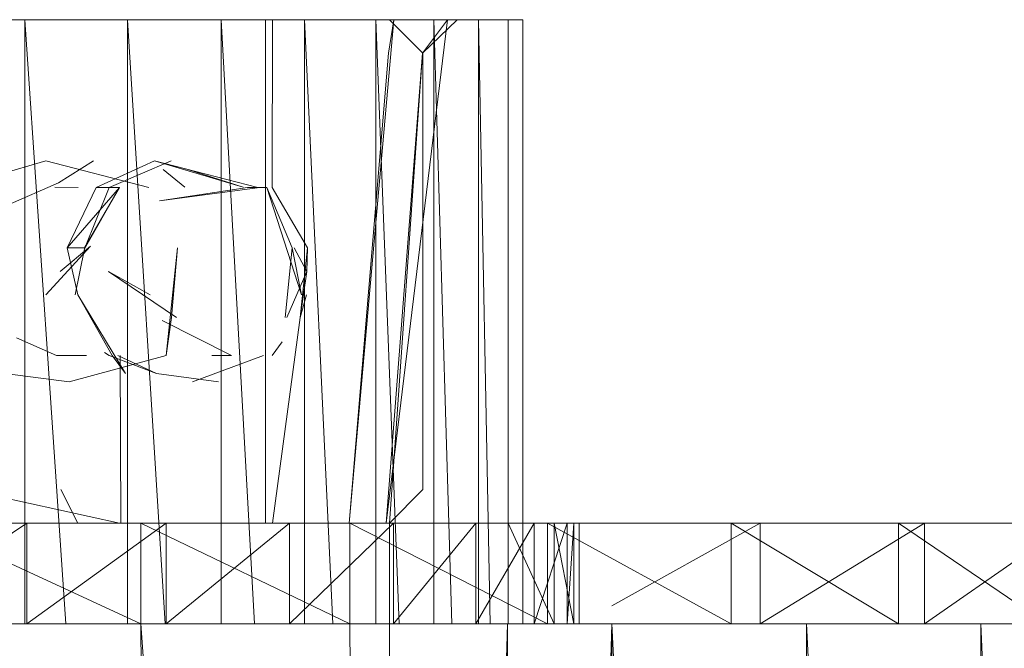
# Model space of a CAD drawing. Units: inches. Extents: x -4753 to 1967, y -2042 to 2710.
# Drawn here: x -1876 to -1846, y 106 to 125 of the extents above; entities that cross this region are included whole.
import ezdxf

# ---------------------------------------------------------------- set-up
doc = ezdxf.new("R2010")
doc.units = ezdxf.units.IN
doc.header["$MEASUREMENT"] = 0

msp = doc.modelspace()

# ---------------------------------------------------------------- linework, layer by layer
at = {"lineweight": 9}
for p, q in [((-1878.654, 125.119), (-1875.368, 125.119)), ((-1875.368, 125.119), (-1872.303, 125.119)), ((-1874.142, 107.119), (-1875.368, 125.119)), ((-1875.368, 107.119), (-1875.368, 125.119)), ((-1872.54, 125.119), (-1872.936, 125.119)), ((-1872.832, 125.119), (-1872.505, 125.119)), ((-1872.54, 125.119), (-1872.505, 125.119)), ((-1872.303, 125.119), (-1869.509, 125.119)), ((-1871.185, 107.119), (-1872.303, 125.119)), ((-1872.303, 107.119), (-1872.303, 125.119)), ((-1870.719, 125.119), (-1869.384, 125.119)), ((-1870.083, 125.119), (-1867.796, 125.119)), ((-1869.828, 125.119), (-1868.856, 125.119)), ((-1869.509, 125.119), (-1867.031, 125.119)), ((-1868.518, 107.119), (-1869.509, 125.119)), ((-1869.509, 107.119), (-1869.509, 125.119)), ((-1869.384, 125.119), (-1868.195, 125.119)), ((-1868.856, 125.119), (-1868.238, 125.119)), ((-1868.095, 125.119), (-1868.574, 125.119)), ((-1867.983, 125.119), (-1868.238, 125.119)), ((-1867.159, 125.119), (-1868.195, 125.119)), ((-1868.195, 125.119), (-1868.195, 110.119)), ((-1867.983, 125.119), (-1868.095, 125.119)), ((-1867.996, 120.121), (-1867.983, 125.119)), ((-1867.796, 125.119), (-1865.882, 125.119)), ((-1867.159, 125.119), (-1866.283, 125.119)), ((-1867.031, 125.119), (-1864.906, 125.119)), ((-1866.181, 107.119), (-1867.031, 125.119)), ((-1867.031, 107.119), (-1867.031, 125.119)), ((-1866.283, 125.119), (-1865.576, 125.119)), ((-1865.882, 125.119), (-1864.369, 125.119)), ((-1865.7, 110.119), (-1864.369, 125.119)), ((-1865.04, 125.119), (-1865.576, 125.119)), ((-1865.04, 125.119), (-1864.68, 125.119)), ((-1864.677, 125.119), (-1865.034, 125.119)), ((-1864.906, 125.119), (-1863.169, 125.119)), ((-1864.211, 107.119), (-1864.906, 125.119)), ((-1864.906, 107.119), (-1864.906, 125.119)), ((-1864.68, 125.119), (-1864.499, 125.119)), ((-1864.498, 125.119), (-1864.677, 125.119)), ((-1864.59, 110.119), (-1862.766, 125.119)), ((-1864.369, 125.119), (-1864.523, 124.119)), ((-1864.498, 125.119), (-1863.499, 124.119)), ((-1864.369, 125.119), (-1863.288, 125.119)), ((-1862.479, 125.119), (-1863.515, 124.119)), ((-1862.766, 125.119), (-1863.515, 124.119)), ((-1862.766, 125.119), (-1863.51, 125.119)), ((-1863.288, 125.119), (-1862.654, 125.119)), ((-1863.169, 125.119), (-1861.847, 125.119)), ((-1862.64, 107.119), (-1863.169, 125.119)), ((-1863.169, 107.119), (-1863.169, 125.119)), ((-1862.479, 125.119), (-1862.766, 125.119)), ((-1862.654, 125.119), (-1862.479, 125.119)), ((-1861.019, 125.119), (-1861.944, 125.119)), ((-1861.847, 125.119), (-1860.96, 125.119)), ((-1861.492, 107.119), (-1861.847, 125.119)), ((-1861.847, 107.119), (-1861.847, 125.119)), ((-1860.543, 125.119), (-1861.019, 125.119)), ((-1860.96, 125.119), (-1860.523, 125.119)), ((-1860.96, 107.119), (-1860.96, 125.119)), ((-1860.523, 125.119), (-1860.543, 125.119)), ((-1860.523, 107.119), (-1860.523, 125.119)), ((-1865.7, 110.119), (-1864.523, 124.119)), ((-1864.59, 110.119), (-1863.515, 124.119)), ((-1864.497, 110.119), (-1863.515, 124.119)), ((-1863.499, 111.119), (-1863.499, 124.119)), ((-1877.439, 120.121), (-1874.734, 120.909)), ((-1871.673, 120.121), (-1874.734, 120.909)), ((-1873.314, 120.909), (-1874.361, 120.257)), ((-1873.242, 120.121), (-1871.498, 120.909)), ((-1872.848, 120.121), (-1871, 120.909)), ((-1868.415, 120.121), (-1871.498, 120.909)), ((-1868.857, 120.125), (-1871.498, 120.909)), ((-1871.498, 120.909), (-1870.508, 120.659)), ((-1870.591, 120.125), (-1871.237, 120.659)), ((-1868.857, 120.125), (-1870.508, 120.659)), ((-1875.858, 119.598), (-1874.361, 120.257)), ((-1873.778, 120.121), (-1874.465, 120.128)), ((-1873.242, 120.121), (-1874.098, 118.317)), ((-1872.546, 120.121), (-1874.098, 118.317)), ((-1872.547, 120.121), (-1873.59, 118.287)), ((-1872.547, 120.121), (-1873.59, 118.287)), ((-1872.848, 120.121), (-1873.59, 118.287)), ((-1872.848, 120.121), (-1873.59, 118.287)), ((-1872.546, 120.121), (-1873.583, 118.319)), ((-1873.242, 120.121), (-1872.546, 120.121)), ((-1872.844, 120.121), (-1872.546, 120.121)), ((-1868.364, 120.121), (-1871.352, 119.723)), ((-1868.724, 120.121), (-1871.352, 119.723)), ((-1868.364, 120.121), (-1868.724, 120.121)), ((-1868.415, 120.121), (-1868.151, 120.121)), ((-1868.151, 120.121), (-1867.395, 118.319)), ((-1868.151, 120.121), (-1867.118, 116.919)), ((-1867.996, 120.121), (-1866.939, 118.319)), ((-1874.739, 116.919), (-1873.406, 118.37)), ((-1874.309, 117.619), (-1873.406, 118.37)), ((-1874.098, 118.317), (-1873.583, 118.319)), ((-1873.783, 116.919), (-1874.098, 118.317)), ((-1873.59, 118.287), (-1873.867, 116.919)), ((-1871.147, 115.117), (-1870.81, 118.319)), ((-1870.81, 118.319), (-1870.99, 116.249)), ((-1867.395, 118.319), (-1867.608, 116.249)), ((-1867.395, 118.319), (-1867.118, 116.919)), ((-1866.962, 117.619), (-1867.341, 118.319)), ((-1867.157, 116.249), (-1866.939, 118.319)), ((-1866.962, 117.619), (-1866.939, 118.319)), ((-1866.962, 117.619), (-1866.939, 118.319)), ((-1870.839, 116.249), (-1872.873, 117.619)), ((-1871.632, 116.919), (-1872.873, 117.619)), ((-1866.962, 117.619), (-1867.555, 116.249)), ((-1867.157, 116.249), (-1866.962, 117.619)), ((-1872.76, 115.117), (-1873.783, 116.919)), ((-1873.783, 116.919), (-1872.36, 114.578)), ((-1867.157, 116.249), (-1866.967, 116.919)), ((-1871.147, 115.117), (-1870.99, 116.249)), ((-1867.157, 116.249), (-1867.983, 110.119)), ((-1869.2, 115.117), (-1871.271, 116.154)), ((-1874.425, 115.117), (-1875.611, 115.639)), ((-1867.996, 115.117), (-1867.696, 115.516)), ((-1873.529, 115.117), (-1874.425, 115.117)), ((-1871.147, 115.117), (-1874.046, 114.328)), ((-1872.848, 115.117), (-1872.986, 115.202)), ((-1872.848, 115.117), (-1871.444, 114.578)), ((-1872.76, 115.117), (-1872.36, 114.578)), ((-1872.589, 115.109), (-1871.444, 114.578)), ((-1872.521, 115.117), (-1872.505, 110.119)), ((-1868.251, 115.117), (-1870.362, 114.328)), ((-1869.788, 115.117), (-1869.2, 115.117)), ((-1875.957, 114.578), (-1874.046, 114.328)), ((-1869.588, 114.328), (-1871.444, 114.578)), ((-1872.54, 110.119), (-1877.097, 111.119)), ((-1873.782, 110.119), (-1874.292, 111.119)), ((-1864.498, 110.119), (-1863.499, 111.119)), ((-1875.302, 110.119), (-1879.817, 110.119)), ((-1875.302, 110.119), (-1879.817, 107.119)), ((-1879.817, 110.119), (-1871.91, 110.119)), ((-1878.384, 110.119), (-1871.91, 110.119)), ((-1878.384, 110.119), (-1871.91, 107.119)), ((-1875.302, 110.119), (-1871.153, 110.119)), ((-1875.302, 110.119), (-1859.788, 110.119)), ((-1875.302, 110.119), (-1871.91, 110.119)), ((-1875.302, 110.119), (-1865.682, 110.119)), ((-1875.302, 110.119), (-1875.302, 107.119)), ((-1871.153, 110.119), (-1875.302, 107.119)), ((-1874.771, 110.119), (-1873.686, 110.119)), ((-1873.175, 110.119), (-1874.304, 110.119)), ((-1872.936, 110.119), (-1872.54, 110.119)), ((-1872.832, 110.119), (-1872.505, 110.119)), ((-1872.54, 110.119), (-1872.505, 110.119)), ((-1871.91, 110.119), (-1865.682, 110.119)), ((-1871.91, 110.119), (-1865.682, 107.119)), ((-1871.91, 110.119), (-1871.91, 107.119)), ((-1871.153, 110.119), (-1867.479, 110.119)), ((-1859.788, 110.119), (-1871.153, 110.119)), ((-1871.153, 110.119), (-1854.311, 110.119)), ((-1871.153, 110.119), (-1871.153, 107.119)), ((-1867.479, 110.119), (-1871.153, 107.119)), ((-1869.384, 110.119), (-1870.719, 110.119)), ((-1868.856, 110.119), (-1869.828, 110.119)), ((-1868.195, 110.119), (-1869.384, 110.119)), ((-1868.238, 110.119), (-1868.856, 110.119)), ((-1868.095, 110.119), (-1868.574, 110.119)), ((-1867.983, 110.119), (-1868.238, 110.119)), ((-1867.159, 110.119), (-1868.195, 110.119)), ((-1868.095, 110.119), (-1867.983, 110.119)), ((-1867.479, 110.119), (-1864.374, 110.119)), ((-1854.311, 110.119), (-1867.479, 110.119)), ((-1867.479, 110.119), (-1849.327, 110.119)), ((-1867.479, 110.119), (-1867.479, 107.119)), ((-1864.374, 110.119), (-1867.479, 107.119)), ((-1866.283, 110.119), (-1867.159, 110.119)), ((-1865.576, 110.119), (-1866.283, 110.119)), ((-1859.788, 110.119), (-1865.682, 110.119)), ((-1865.682, 110.119), (-1859.788, 107.119)), ((-1865.682, 110.119), (-1865.682, 107.119)), ((-1865.04, 110.119), (-1865.576, 110.119)), ((-1865.04, 110.119), (-1864.68, 110.119)), ((-1865.034, 110.119), (-1864.677, 110.119)), ((-1864.499, 110.119), (-1864.68, 110.119)), ((-1864.677, 110.119), (-1864.498, 110.119)), ((-1864.497, 95.119), (-1864.497, 110.119)), ((-1864.374, 110.119), (-1861.92, 110.119)), ((-1849.327, 110.119), (-1864.374, 110.119)), ((-1864.374, 110.119), (-1844.908, 110.119)), ((-1864.374, 110.119), (-1841.113, 110.119)), ((-1864.374, 110.119), (-1864.374, 107.119)), ((-1861.92, 110.119), (-1864.374, 107.119)), ((-1860.18, 110.119), (-1861.92, 110.119)), ((-1860.18, 110.119), (-1861.92, 107.119)), ((-1841.113, 110.119), (-1861.92, 110.119)), ((-1861.92, 110.119), (-1837.997, 110.119)), ((-1861.92, 110.119), (-1861.92, 107.119)), ((-1860.96, 110.119), (-1848.55, 110.119)), ((-1860.96, 110.119), (-1840.545, 110.119)), ((-1860.96, 110.119), (-1844.23, 110.119)), ((-1848.55, 110.119), (-1860.96, 110.119)), ((-1860.96, 110.119), (-1853.444, 110.119)), ((-1853.444, 110.119), (-1860.96, 110.119)), ((-1837.548, 110.119), (-1860.96, 110.119)), ((-1860.96, 110.119), (-1840.545, 110.119)), ((-1859.592, 110.119), (-1860.957, 110.119)), ((-1835.279, 110.119), (-1860.957, 110.119)), ((-1860.957, 110.119), (-1837.548, 110.119)), ((-1860.957, 110.119), (-1859.592, 107.119)), ((-1860.18, 110.119), (-1859.198, 110.119)), ((-1860.18, 110.119), (-1833.968, 110.119)), ((-1860.18, 110.119), (-1837.997, 110.119)), ((-1860.18, 110.119), (-1835.604, 110.119)), ((-1860.18, 110.119), (-1860.18, 107.119)), ((-1859.198, 110.119), (-1860.18, 107.119)), ((-1859.788, 110.119), (-1854.311, 110.119)), ((-1859.788, 110.119), (-1859.788, 107.119)), ((-1859.788, 110.119), (-1854.311, 107.119)), ((-1859, 110.119), (-1859.592, 110.119)), ((-1833.045, 110.119), (-1859.592, 110.119)), ((-1859.592, 110.119), (-1833.771, 110.119)), ((-1859.592, 110.119), (-1835.279, 110.119)), ((-1859.592, 110.119), (-1859.592, 107.119)), ((-1859.592, 110.119), (-1859, 107.119)), ((-1859.198, 110.119), (-1859, 110.119)), ((-1833.968, 110.119), (-1859.198, 110.119)), ((-1859.198, 110.119), (-1833.11, 110.119)), ((-1859.198, 110.119), (-1859.198, 107.119)), ((-1859, 110.119), (-1859.198, 107.119)), ((-1859, 110.119), (-1859, 107.119)), ((-1833.11, 110.119), (-1859, 110.119)), ((-1859, 110.119), (-1833.045, 110.119)), ((-1853.444, 110.119), (-1858.844, 110.119)), ((-1858.844, 110.119), (-1858.844, 107.119)), ((-1853.444, 110.119), (-1857.872, 107.659)), ((-1854.311, 110.119), (-1849.327, 110.119)), ((-1854.311, 110.119), (-1849.327, 107.119)), ((-1854.311, 110.119), (-1854.311, 107.119)), ((-1848.55, 110.119), (-1853.444, 110.119)), ((-1848.55, 110.119), (-1853.444, 107.119)), ((-1853.444, 110.119), (-1853.444, 107.119)), ((-1849.327, 110.119), (-1844.908, 110.119)), ((-1849.327, 110.119), (-1844.908, 107.119)), ((-1849.327, 110.119), (-1849.327, 107.119)), ((-1848.55, 110.119), (-1844.23, 110.119)), ((-1848.55, 110.119), (-1848.55, 107.119)), ((-1844.23, 110.119), (-1848.55, 107.119)), ((-1871.91, 107.119), (-1878.384, 107.119)), ((-1871.91, 107.119), (-1878.384, 107.119)), ((-1865.682, 107.119), (-1871.91, 107.119)), ((-1865.682, 107.119), (-1871.91, 107.119)), ((-1871.91, 107.119), (-1864.197, 2.119)), ((-1871.91, 107.119), (-1870.938, 2.119)), ((-1865.682, 107.119), (-1860.976, 107.119)), ((-1865.682, 107.119), (-1864.197, 2.119)), ((-1860.976, 107.119), (-1864.197, 2.119)), ((-1860.976, 107.119), (-1857.872, 107.119)), ((-1860.976, 107.119), (-1860.976, 2.119)), ((-1857.872, 107.119), (-1860.976, 2.119)), ((-1859.198, 107.119), (-1859, 107.119)), ((-1857.872, 107.119), (-1852.065, 107.119)), ((-1857.872, 107.119), (-1857.872, 2.119)), ((-1857.872, 107.119), (-1852.065, 2.119)), ((-1852.065, 107.119), (-1846.873, 107.119)), ((-1852.065, 107.119), (-1846.873, 2.119)), ((-1852.065, 107.119), (-1852.065, 2.119)), ((-1846.873, 107.119), (-1842.38, 107.119)), ((-1846.873, 107.119), (-1842.38, 2.119)), ((-1846.873, 107.119), (-1846.873, 2.119))]:
    msp.add_line(p, q, dxfattribs=at)

doc.saveas('drawing.dxf')
